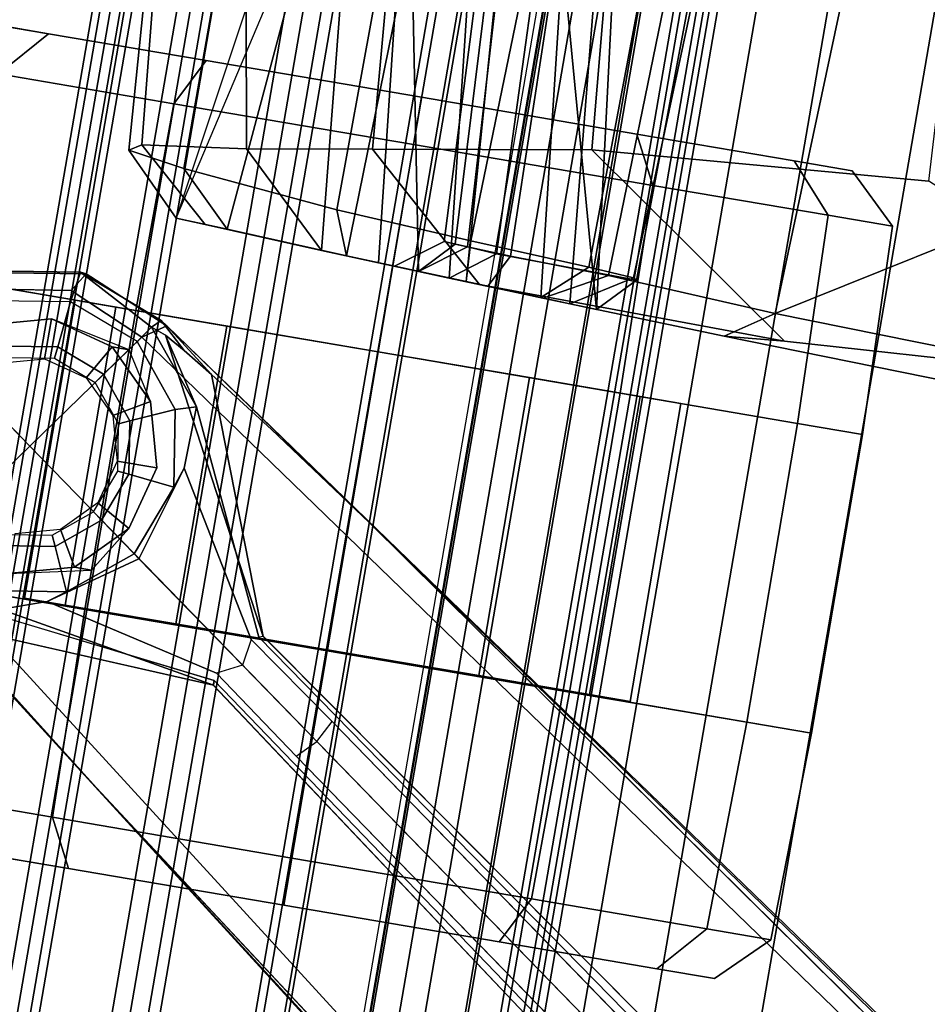
# Model space of a CAD drawing. Units: inches. Extents: x -101 to 55, y -90 to 71.
# Drawn here: x 14 to 17, y 0 to 2 of the extents above; entities that cross this region are included whole.
import ezdxf

# ---------------------------------------------------------------- set-up
doc = ezdxf.new("R2010")
doc.units = ezdxf.units.IN
doc.header["$MEASUREMENT"] = 0
for name, color, linetype in [('SEAT-BASE', 5, 'Continuous'), ('SEAT-CASTER', 5, 'Continuous'), ('SEAT-FABRIC', 5, 'Continuous'), ('SEAT-FRAME', 5, 'Continuous')]:
    doc.layers.add(name, color=color, linetype=linetype)

# ---------------------------------------------------------------- blocks, each defined once
blk = doc.blocks.new('1SETU_LYRIS_MULTI_5STAR_ARMS_0T')
at = {"layer": 'SEAT-BASE'}
for points in [[(1.7993, -0.3787, 7.9856), (1.7602, -0.4671, 7.914), (9.8102, -6.5535, 4.8238), (1.7993, -0.3787, 7.9856)], [(1.7993, -0.3787, 7.9856), (1.7602, -0.4671, 7.914), (9.8102, -6.5535, 4.8238), (1.7993, -0.3787, 7.9856)], [(1.7863, -0.4276, 8.1735), (10.3371, -7.0385, 4.7238), (10.356, -6.9741, 4.6477), (1.8134, -0.3629, 8.0987)], [(1.7863, -0.4276, 8.1735), (10.3371, -7.0385, 4.7238), (10.356, -6.9741, 4.6477), (1.8134, -0.3629, 8.0987)], [(1.7993, -0.3787, 7.9856), (1.8134, -0.3629, 8.0987), (10.356, -6.9741, 4.6477), (9.8102, -6.5535, 4.8238)], [(1.7993, -0.3787, 7.9856), (1.8134, -0.3629, 8.0987), (10.356, -6.9741, 4.6477), (9.8102, -6.5535, 4.8238)], [(1.3725, -0.9972, 8.2213), (10.1127, -7.3473, 4.7639), (10.3371, -7.0385, 4.7238), (1.7863, -0.4276, 8.1735)], [(1.3725, -0.9972, 8.2213), (10.1127, -7.3473, 4.7639), (10.3371, -7.0385, 4.7238), (1.7863, -0.4276, 8.1735)], [(9.8884, -7.6561, 4.7238), (10.1127, -7.3473, 4.7639), (1.3725, -0.9972, 8.2213), (0.9587, -1.5667, 8.1735)], [(9.8884, -7.6561, 4.7238), (10.1127, -7.3473, 4.7639), (1.3725, -0.9972, 8.2213), (0.9587, -1.5667, 8.1735)], [(1.6956, -1.1566, 5.2504), (9.3425, -6.7124, 3.6462), (9.2995, -6.7565, 3.5938), (1.6526, -1.2007, 5.1979)], [(1.6956, -1.1566, 5.2504), (9.3425, -6.7124, 3.6462), (9.2995, -6.7565, 3.5938), (1.6526, -1.2007, 5.1979)], [(9.2995, -6.7565, 3.5938), (9.2709, -6.811, 3.6462), (1.624, -1.2552, 5.2504), (1.6526, -1.2007, 5.1979)], [(9.2995, -6.7565, 3.5938), (9.2709, -6.811, 3.6462), (1.624, -1.2552, 5.2504), (1.6526, -1.2007, 5.1979)], [(9.2642, -7.3049, 4.8238), (0.9882, -1.5297, 7.914), (0.9162, -1.5942, 7.9856)], [(9.2642, -7.3049, 4.8238), (0.9882, -1.5297, 7.914), (0.9162, -1.5942, 7.9856)], [(9.8329, -7.6941, 4.6477), (9.8884, -7.6561, 4.7238), (0.9587, -1.5667, 8.1735), (0.9055, -1.6125, 8.0987)], [(9.8329, -7.6941, 4.6477), (9.8884, -7.6561, 4.7238), (0.9587, -1.5667, 8.1735), (0.9055, -1.6125, 8.0987)], [(9.8329, -7.6941, 4.6477), (0.9055, -1.6125, 8.0987), (0.9162, -1.5942, 7.9856), (9.2642, -7.3049, 4.8238)], [(9.8329, -7.6941, 4.6477), (0.9055, -1.6125, 8.0987), (0.9162, -1.5942, 7.9856), (9.2642, -7.3049, 4.8238)], [(9.8102, -6.5535, 4.8238), (10.356, -6.9741, 4.6477), (10.223, -6.883, 4.424), (10.0689, -6.7568, 4.6457)], [(9.8102, -6.5535, 4.8238), (10.356, -6.9741, 4.6477), (10.223, -6.883, 4.424), (10.0689, -6.7568, 4.6457)], [(9.2995, -6.7565, 3.5938), (9.5099, -6.9093, 3.4975), (9.5686, -6.8791, 3.5418), (9.3425, -6.7124, 3.6462)], [(9.2995, -6.7565, 3.5938), (9.5099, -6.9093, 3.4975), (9.5686, -6.8791, 3.5418), (9.3425, -6.7124, 3.6462)], [(9.4993, -6.9745, 3.5418), (9.5099, -6.9093, 3.4975), (9.2995, -6.7565, 3.5938), (9.2709, -6.811, 3.6462)], [(9.4993, -6.9745, 3.5418), (9.5099, -6.9093, 3.4975), (9.2995, -6.7565, 3.5938), (9.2709, -6.811, 3.6462)], [(9.5717, -6.8603, 4.0374), (9.5716, -6.849, 4.2852), (10.3334, -6.9806, 4.1069), (10.1497, -6.9308, 3.8946)], [(9.5717, -6.8603, 4.0374), (9.5716, -6.849, 4.2852), (10.3334, -6.9806, 4.1069), (10.1497, -6.9308, 3.8946)], [(9.5716, -6.849, 4.2852), (10.223, -6.883, 4.424), (10.2901, -6.9408, 4.2651), (10.3334, -6.9806, 4.1069)], [(9.5716, -6.849, 4.2852), (10.223, -6.883, 4.424), (10.2901, -6.9408, 4.2651), (10.3334, -6.9806, 4.1069)], [(9.5099, -6.9093, 3.4975), (9.5686, -6.8791, 3.5418), (10.0059, -6.9813, 2.8386), (9.803, -7.1223, 2.8824)], [(9.5099, -6.9093, 3.4975), (9.5686, -6.8791, 3.5418), (10.0059, -6.9813, 2.8386), (9.803, -7.1223, 2.8824)], [(9.7316, -7.3588, 2.8386), (9.4993, -6.9745, 3.5418), (9.5099, -6.9093, 3.4975), (9.803, -7.1223, 2.8824)], [(9.7316, -7.3588, 2.8386), (9.4993, -6.9745, 3.5418), (9.5099, -6.9093, 3.4975), (9.803, -7.1223, 2.8824)], [(9.9638, -7.0128, 2.4045), (10.0059, -6.9813, 2.8386), (10.1497, -6.9308, 3.8946), (10.151, -6.9832, 2.4045)], [(9.9638, -7.0128, 2.4045), (10.0059, -6.9813, 2.8386), (10.1497, -6.9308, 3.8946), (10.151, -6.9832, 2.4045)], [(9.8321, -7.6705, 4.1069), (9.4716, -6.9867, 4.2852), (9.4823, -6.9832, 4.0374), (9.728, -7.5112, 3.8946)], [(9.8321, -7.6705, 4.1069), (9.4716, -6.9867, 4.2852), (9.4823, -6.9832, 4.0374), (9.728, -7.5112, 3.8946)], [(9.781, -7.6417, 4.2651), (9.7052, -7.5957, 4.424), (9.4716, -6.9867, 4.2852), (9.8321, -7.6705, 4.1069)], [(9.781, -7.6417, 4.2651), (9.7052, -7.5957, 4.424), (9.4716, -6.9867, 4.2852), (9.8321, -7.6705, 4.1069)], [(9.8165, -7.1321, 2.4045), (9.803, -7.1223, 2.8824), (10.0059, -6.9813, 2.8386), (9.9638, -7.0128, 2.4045)], [(9.8165, -7.1321, 2.4045), (9.803, -7.1223, 2.8824), (10.0059, -6.9813, 2.8386), (9.9638, -7.0128, 2.4045)], [(10.0102, -7.1171, 2.4045), (9.9638, -7.0128, 2.4045), (10.151, -6.9832, 2.4045), (10.139, -7.0967, 2.4045)], [(10.0102, -7.1171, 2.4045), (9.9638, -7.0128, 2.4045), (10.151, -6.9832, 2.4045), (10.139, -7.0967, 2.4045)], [(9.9089, -7.1992, 2.4045), (9.8165, -7.1321, 2.4045), (9.9638, -7.0128, 2.4045), (10.0102, -7.1171, 2.4045)], [(9.9089, -7.1992, 2.4045), (9.8165, -7.1321, 2.4045), (9.9638, -7.0128, 2.4045), (10.0102, -7.1171, 2.4045)], [(10.0218, -7.1432, 2.5226), (10.0102, -7.1171, 2.4045), (10.139, -7.0967, 2.4045), (10.1361, -7.1251, 2.5226)], [(10.0218, -7.1432, 2.5226), (10.0102, -7.1171, 2.4045), (10.139, -7.0967, 2.4045), (10.1361, -7.1251, 2.5226)], [(9.7316, -7.3588, 2.8386), (9.803, -7.1223, 2.8824), (9.8165, -7.1321, 2.4045), (9.7486, -7.309, 2.4045)], [(9.7316, -7.3588, 2.8386), (9.803, -7.1223, 2.8824), (9.8165, -7.1321, 2.4045), (9.7486, -7.309, 2.4045)], [(9.7486, -7.309, 2.4045), (9.8165, -7.1321, 2.4045), (9.9089, -7.1992, 2.4045), (9.8621, -7.321, 2.4045)], [(9.7486, -7.309, 2.4045), (9.8165, -7.1321, 2.4045), (9.9089, -7.1992, 2.4045), (9.8621, -7.321, 2.4045)], [(9.932, -7.216, 2.5226), (9.9089, -7.1992, 2.4045), (10.0102, -7.1171, 2.4045), (10.0218, -7.1432, 2.5226)], [(9.932, -7.216, 2.5226), (9.9089, -7.1992, 2.4045), (10.0102, -7.1171, 2.4045), (10.0218, -7.1432, 2.5226)], [(9.8621, -7.321, 2.4045), (9.9089, -7.1992, 2.4045), (9.932, -7.216, 2.5226), (9.8905, -7.324, 2.5226)], [(9.8621, -7.321, 2.4045), (9.9089, -7.1992, 2.4045), (9.932, -7.216, 2.5226), (9.8905, -7.324, 2.5226)], [(9.7052, -7.5957, 4.424), (9.8329, -7.6941, 4.6477), (9.2642, -7.3049, 4.8238), (9.5376, -7.4882, 4.6457)], [(9.7052, -7.5957, 4.424), (9.8329, -7.6941, 4.6477), (9.2642, -7.3049, 4.8238), (9.5376, -7.4882, 4.6457)], [(9.728, -7.5112, 3.8946), (9.7316, -7.3588, 2.8386), (9.7486, -7.309, 2.4045), (9.7782, -7.4962, 2.4045)], [(9.728, -7.5112, 3.8946), (9.7316, -7.3588, 2.8386), (9.7486, -7.309, 2.4045), (9.7782, -7.4962, 2.4045)], [(9.7782, -7.4962, 2.4045), (9.7486, -7.309, 2.4045), (9.8621, -7.321, 2.4045), (9.8825, -7.4498, 2.4045)], [(9.7782, -7.4962, 2.4045), (9.7486, -7.309, 2.4045), (9.8621, -7.321, 2.4045), (9.8825, -7.4498, 2.4045)], [(9.8825, -7.4498, 2.4045), (9.8621, -7.321, 2.4045), (9.8905, -7.324, 2.5226), (9.9086, -7.4382, 2.5226)], [(9.8825, -7.4498, 2.4045), (9.8621, -7.321, 2.4045), (9.8905, -7.324, 2.5226), (9.9086, -7.4382, 2.5226)], [(9.9646, -7.5512, 2.4045), (9.8825, -7.4498, 2.4045), (9.9086, -7.4382, 2.5226), (9.9814, -7.5281, 2.5226)], [(9.9646, -7.5512, 2.4045), (9.8825, -7.4498, 2.4045), (9.9086, -7.4382, 2.5226), (9.9814, -7.5281, 2.5226)], [(9.8975, -7.6435, 2.4045), (9.7782, -7.4962, 2.4045), (9.8825, -7.4498, 2.4045), (9.9646, -7.5512, 2.4045)], [(9.8975, -7.6435, 2.4045), (9.7782, -7.4962, 2.4045), (9.8825, -7.4498, 2.4045), (9.9646, -7.5512, 2.4045)], [(9.869, -7.6845, 3.8341), (9.728, -7.5112, 3.8946), (9.7782, -7.4962, 2.4045), (9.8975, -7.6435, 2.4045)], [(9.869, -7.6845, 3.8341), (9.728, -7.5112, 3.8946), (9.7782, -7.4962, 2.4045), (9.8975, -7.6435, 2.4045)], [(9.728, -7.5112, 3.8946), (9.869, -7.6845, 3.8341), (9.8321, -7.6705, 4.1069), (9.728, -7.5112, 3.8946)], [(9.728, -7.5112, 3.8946), (9.869, -7.6845, 3.8341), (9.8321, -7.6705, 4.1069), (9.728, -7.5112, 3.8946)], [(9.9646, -7.5512, 2.4045), (10.0864, -7.5979, 2.4045), (10.0894, -7.5695, 2.5226), (9.9814, -7.5281, 2.5226)], [(9.9646, -7.5512, 2.4045), (10.0864, -7.5979, 2.4045), (10.0894, -7.5695, 2.5226), (9.9814, -7.5281, 2.5226)], [(9.8975, -7.6435, 2.4045), (10.0744, -7.7115, 2.4045), (10.0864, -7.5979, 2.4045), (9.9646, -7.5512, 2.4045)], [(9.8975, -7.6435, 2.4045), (10.0744, -7.7115, 2.4045), (10.0864, -7.5979, 2.4045), (9.9646, -7.5512, 2.4045)], [(10.0864, -7.5979, 2.4045), (10.2152, -7.5775, 2.4045), (10.2036, -7.5514, 2.5226), (10.0894, -7.5695, 2.5226)], [(10.0864, -7.5979, 2.4045), (10.2152, -7.5775, 2.4045), (10.2036, -7.5514, 2.5226), (10.0894, -7.5695, 2.5226)], [(10.0744, -7.7115, 2.4045), (10.2616, -7.6818, 2.4045), (10.2152, -7.5775, 2.4045), (10.0864, -7.5979, 2.4045)], [(10.0744, -7.7115, 2.4045), (10.2616, -7.6818, 2.4045), (10.2152, -7.5775, 2.4045), (10.0864, -7.5979, 2.4045)], [(9.8329, -7.6941, 4.6477), (9.7052, -7.5957, 4.424), (9.781, -7.6417, 4.2651), (9.8481, -7.7044, 4.5257)], [(9.8329, -7.6941, 4.6477), (9.7052, -7.5957, 4.424), (9.781, -7.6417, 4.2651), (9.8481, -7.7044, 4.5257)], [(9.8321, -7.6705, 4.1069), (9.869, -7.6845, 3.8341), (9.8481, -7.7044, 4.5257), (9.781, -7.6417, 4.2651)], [(9.8321, -7.6705, 4.1069), (9.869, -7.6845, 3.8341), (9.8481, -7.7044, 4.5257), (9.781, -7.6417, 4.2651)], [(9.8329, -7.6941, 4.6477), (10.0483, -7.785, 4.5892), (10.0773, -7.7394, 4.6617), (9.8884, -7.6561, 4.7238)], [(9.8329, -7.6941, 4.6477), (10.0483, -7.785, 4.5892), (10.0773, -7.7394, 4.6617), (9.8884, -7.6561, 4.7238)], [(9.8975, -7.6435, 2.4045), (10.0744, -7.7115, 2.4045), (10.0629, -7.7868, 4.5257), (9.869, -7.6845, 3.8341)], [(9.8975, -7.6435, 2.4045), (10.0744, -7.7115, 2.4045), (10.0629, -7.7868, 4.5257), (9.869, -7.6845, 3.8341)], [(9.869, -7.6845, 3.8341), (10.0629, -7.7868, 4.5257), (9.8481, -7.7044, 4.5257), (9.869, -7.6845, 3.8341)], [(9.869, -7.6845, 3.8341), (10.0629, -7.7868, 4.5257), (9.8481, -7.7044, 4.5257), (9.869, -7.6845, 3.8341)], [(10.0744, -7.7115, 2.4045), (10.2616, -7.6818, 2.4045), (10.2901, -7.7508, 4.5257), (10.0629, -7.7868, 4.5257)], [(10.0744, -7.7115, 2.4045), (10.2616, -7.6818, 2.4045), (10.2901, -7.7508, 4.5257), (10.0629, -7.7868, 4.5257)], [(10.0483, -7.785, 4.5892), (9.8329, -7.6941, 4.6477), (9.8481, -7.7044, 4.5257), (10.0629, -7.7868, 4.5257)], [(10.0483, -7.785, 4.5892), (9.8329, -7.6941, 4.6477), (9.8481, -7.7044, 4.5257), (10.0629, -7.7868, 4.5257)], [(10.3026, -7.745, 4.5401), (10.2968, -7.7057, 4.6092), (10.0773, -7.7394, 4.6617), (10.0483, -7.785, 4.5892)], [(10.3026, -7.745, 4.5401), (10.2968, -7.7057, 4.6092), (10.0773, -7.7394, 4.6617), (10.0483, -7.785, 4.5892)], [(10.0483, -7.785, 4.5892), (10.0629, -7.7868, 4.5257), (10.2901, -7.7508, 4.5257), (10.3026, -7.745, 4.5401)], [(10.0483, -7.785, 4.5892), (10.0629, -7.7868, 4.5257), (10.2901, -7.7508, 4.5257), (10.3026, -7.745, 4.5401)]]:
    blk.add_3dface(points, dxfattribs=at)
for points, invisible_edges in [([(9.5716, -6.849, 4.2852), (1.665, -0.9554, 7.4174), (1.7602, -0.4671, 7.914), (9.8102, -6.5535, 4.8238)], 10), ([(9.5716, -6.849, 4.2852), (1.665, -0.9554, 7.4174), (1.7602, -0.4671, 7.914), (9.8102, -6.5535, 4.8238)], 10), ([(1.665, -0.9554, 7.4174), (9.5716, -6.8489, 4.2869), (9.5717, -6.8603, 4.0374), (1.6883, -1.0877, 6.7519)], 8), ([(1.665, -0.9554, 7.4174), (9.5716, -6.8489, 4.2869), (9.5717, -6.8603, 4.0374), (1.6883, -1.0877, 6.7519)], 8), ([(9.3425, -6.7124, 3.6462), (1.6956, -1.1566, 5.2504), (1.6883, -1.0877, 6.7519), (9.5717, -6.8603, 4.0374)], 10), ([(9.3425, -6.7124, 3.6462), (1.6956, -1.1566, 5.2504), (1.6883, -1.0877, 6.7519), (9.5717, -6.8603, 4.0374)], 10), ([(9.4823, -6.9832, 4.0374), (9.4714, -6.9867, 4.2869), (1.4232, -1.2883, 7.4174), (1.5562, -1.2695, 6.7519)], 5), ([(9.4823, -6.9832, 4.0374), (9.4714, -6.9867, 4.2869), (1.4232, -1.2883, 7.4174), (1.5562, -1.2695, 6.7519)], 5), ([(1.5562, -1.2695, 6.7519), (1.624, -1.2552, 5.2504), (9.2709, -6.811, 3.6462), (9.4823, -6.9832, 4.0374)], 5), ([(1.5562, -1.2695, 6.7519), (1.624, -1.2552, 5.2504), (9.2709, -6.811, 3.6462), (9.4823, -6.9832, 4.0374)], 5), ([(0.9882, -1.5297, 7.914), (1.4232, -1.2883, 7.4174), (9.4716, -6.9867, 4.2852), (9.2642, -7.3049, 4.8238)], 5), ([(0.9882, -1.5297, 7.914), (1.4232, -1.2883, 7.4174), (9.4716, -6.9867, 4.2852), (9.2642, -7.3049, 4.8238)], 5), ([(9.5716, -6.849, 4.2852), (9.8102, -6.5535, 4.8238), (10.0689, -6.7568, 4.6457), (10.223, -6.883, 4.424)], 1), ([(9.5716, -6.849, 4.2852), (9.8102, -6.5535, 4.8238), (10.0689, -6.7568, 4.6457), (10.223, -6.883, 4.424)], 1), ([(9.5686, -6.8791, 3.5418), (9.3425, -6.7124, 3.6462), (9.5717, -6.8603, 4.0374), (9.5686, -6.8791, 3.5418)], 6), ([(9.5686, -6.8791, 3.5418), (9.3425, -6.7124, 3.6462), (9.5717, -6.8603, 4.0374), (9.5686, -6.8791, 3.5418)], 6), ([(9.4823, -6.9832, 4.0374), (9.2709, -6.811, 3.6462), (9.4993, -6.9745, 3.5418)], 9), ([(9.4823, -6.9832, 4.0374), (9.2709, -6.811, 3.6462), (9.4993, -6.9745, 3.5418)], 9), ([(9.5717, -6.8603, 4.0374), (10.1497, -6.9308, 3.8946), (10.0059, -6.9813, 2.8386), (9.5686, -6.8791, 3.5418)], 8), ([(9.5717, -6.8603, 4.0374), (10.1497, -6.9308, 3.8946), (10.0059, -6.9813, 2.8386), (9.5686, -6.8791, 3.5418)], 8), ([(9.5376, -7.4882, 4.6457), (9.2642, -7.3049, 4.8238), (9.4716, -6.9867, 4.2852), (9.7052, -7.5957, 4.424)], 2), ([(9.5376, -7.4882, 4.6457), (9.2642, -7.3049, 4.8238), (9.4716, -6.9867, 4.2852), (9.7052, -7.5957, 4.424)], 2), ([(9.7316, -7.3588, 2.8386), (9.728, -7.5112, 3.8946), (9.4823, -6.9832, 4.0374), (9.4993, -6.9745, 3.5418)], 4), ([(9.7316, -7.3588, 2.8386), (9.728, -7.5112, 3.8946), (9.4823, -6.9832, 4.0374), (9.4993, -6.9745, 3.5418)], 4), ([(10.1127, -7.3473, 4.7639), (10.4746, -7.1924, 4.6617), (10.3371, -7.0385, 4.7238), (10.1127, -7.3473, 4.7639)], 1), ([(10.1127, -7.3473, 4.7639), (10.4746, -7.1924, 4.6617), (10.3371, -7.0385, 4.7238), (10.1127, -7.3473, 4.7639)], 1), ([(10.1127, -7.3473, 4.7639), (10.4403, -7.5853, 4.5942), (10.5104, -7.4117, 4.6092), (10.4746, -7.1924, 4.6617)], 8), ([(10.1127, -7.3473, 4.7639), (10.4403, -7.5853, 4.5942), (10.5104, -7.4117, 4.6092), (10.4746, -7.1924, 4.6617)], 8), ([(9.8884, -7.6561, 4.7238), (10.0773, -7.7394, 4.6617), (10.1127, -7.3473, 4.7639)], 2), ([(9.8884, -7.6561, 4.7238), (10.0773, -7.7394, 4.6617), (10.1127, -7.3473, 4.7639)], 2), ([(10.2968, -7.7057, 4.6092), (10.4403, -7.5853, 4.5942), (10.1127, -7.3473, 4.7639), (10.0773, -7.7394, 4.6617)], 4), ([(10.2968, -7.7057, 4.6092), (10.4403, -7.5853, 4.5942), (10.1127, -7.3473, 4.7639), (10.0773, -7.7394, 4.6617)], 4)]:
    blk.add_3dface(points, dxfattribs=dict(at, invisible_edges=invisible_edges))
at = {"layer": 'SEAT-CASTER'}
for points in [[(8.2439, -6.3514, 1.2), (8.1242, -6.4685, 1.2), (8.2832, -6.4682, 1.7933), (8.3868, -6.3511, 1.7333)], [(8.3868, -6.3511, 0.6667), (8.2832, -6.4682, 0.6067), (8.1242, -6.4685, 1.2), (8.2439, -6.3514, 1.2)], [(8.7772, -6.3502, 0.2763), (8.7175, -6.4672, 0.1724), (8.2832, -6.4682, 0.6067), (8.3868, -6.3511, 0.6667)], [(8.3868, -6.3511, 1.7333), (8.2832, -6.4682, 1.7933), (8.7175, -6.4672, 2.2276), (8.7772, -6.3502, 2.1237)], [(9.3105, -6.3491, 0.1334), (9.3108, -6.4659, 0.0134), (8.7175, -6.4672, 0.1724), (8.7772, -6.3502, 0.2763)], [(8.7772, -6.3502, 2.1237), (8.7175, -6.4672, 2.2276), (9.3108, -6.4659, 2.3866), (9.3105, -6.3491, 2.2666)], [(9.8438, -6.3479, 0.2763), (9.9041, -6.4646, 0.1724), (9.3108, -6.4659, 0.0134), (9.3105, -6.3491, 0.1334)], [(9.3105, -6.3491, 2.2666), (9.3108, -6.4659, 2.3866), (9.9041, -6.4646, 2.2276), (9.8438, -6.3479, 2.1237)], [(10.2342, -6.347, 0.6667), (10.3384, -6.4637, 0.6067), (9.9041, -6.4646, 0.1724), (9.8438, -6.3479, 0.2763)], [(9.8438, -6.3479, 2.1237), (9.9041, -6.4646, 2.2276), (10.3384, -6.4637, 1.7933), (10.2342, -6.347, 1.7333)], [(8.1242, -6.4685, 1.2), (8.1119, -6.9817, 1.2), (8.2727, -6.9813, 1.8), (8.2832, -6.4682, 1.7933)], [(8.2832, -6.4682, 0.6067), (8.2727, -6.9813, 0.6), (8.1119, -6.9817, 1.2), (8.1242, -6.4685, 1.2)], [(8.7175, -6.4672, 0.1724), (8.7119, -6.9804, 0.1608), (8.2727, -6.9813, 0.6), (8.2832, -6.4682, 0.6067)], [(8.2832, -6.4682, 1.7933), (8.2727, -6.9813, 1.8), (8.7119, -6.9804, 2.2392), (8.7175, -6.4672, 2.2276)], [(9.3108, -6.4659, 0.0134), (9.3119, -6.9791, 0), (8.7119, -6.9804, 0.1608), (8.7175, -6.4672, 0.1724)], [(8.7175, -6.4672, 2.2276), (8.7119, -6.9804, 2.2392), (9.3119, -6.9791, 2.4), (9.3108, -6.4659, 2.3866)], [(9.9041, -6.4646, 0.1724), (9.9119, -6.9777, 0.1608), (9.3119, -6.9791, 0), (9.3108, -6.4659, 0.0134)], [(9.3108, -6.4659, 2.3866), (9.3119, -6.9791, 2.4), (9.9119, -6.9777, 2.2392), (9.9041, -6.4646, 2.2276)], [(10.3384, -6.4637, 0.6067), (10.3511, -6.9768, 0.6), (9.9119, -6.9777, 0.1608), (9.9041, -6.4646, 0.1724)], [(9.9041, -6.4646, 2.2276), (9.9119, -6.9777, 2.2392), (10.3511, -6.9768, 1.8), (10.3384, -6.4637, 1.7933)], [(8.1119, -6.9817, 1.2), (10.5119, -6.9764, 1.2), (10.5135, -7.7164, 1.2), (8.1135, -7.7217, 1.2)], [(8.1119, -6.9817, 1.2), (8.1135, -7.7217, 1.2), (8.2743, -7.7213, 1.8), (8.2727, -6.9813, 1.8)], [(8.2727, -6.9813, 1.8), (8.2743, -7.7213, 1.8), (8.7135, -7.7204, 2.2392), (8.7119, -6.9804, 2.2392)], [(8.6624, -6.983, 1.575), (8.5619, -6.9832, 1.2), (8.5635, -7.7207, 1.2), (8.664, -7.7205, 1.575)], [(8.5619, -6.9832, 1.2), (8.6624, -6.983, 0.825), (8.664, -7.7205, 0.825), (8.5635, -7.7207, 1.2)], [(8.6624, -6.983, 0.825), (8.9369, -6.9824, 0.5505), (8.9385, -7.7199, 0.5505), (8.664, -7.7205, 0.825)], [(8.9369, -6.9824, 1.8495), (8.6624, -6.983, 1.575), (8.664, -7.7205, 1.575), (8.9385, -7.7199, 1.8495)], [(8.7119, -6.9804, 2.2392), (8.7135, -7.7204, 2.2392), (9.3135, -7.7191, 2.4), (9.3119, -6.9791, 2.4)], [(8.9369, -6.9824, 0.5505), (9.3119, -6.9816, 0.45), (9.3135, -7.7191, 0.45), (8.9385, -7.7199, 0.5505)], [(9.3119, -6.9816, 1.95), (8.9369, -6.9824, 1.8495), (8.9385, -7.7199, 1.8495), (9.3135, -7.7191, 1.95)], [(9.3119, -6.9791, 2.4), (9.3135, -7.7191, 2.4), (9.9135, -7.7177, 2.2392), (9.9119, -6.9777, 2.2392)], [(9.3119, -6.9816, 0.45), (9.6869, -6.9807, 0.5505), (9.6885, -7.7182, 0.5505), (9.3135, -7.7191, 0.45)], [(9.6869, -6.9807, 1.8495), (9.3119, -6.9816, 1.95), (9.3135, -7.7191, 1.95), (9.6885, -7.7182, 1.8495)], [(9.6869, -6.9807, 0.5505), (9.9614, -6.9801, 0.825), (9.963, -7.7176, 0.825), (9.6885, -7.7182, 0.5505)], [(9.9614, -6.9801, 1.575), (9.6869, -6.9807, 1.8495), (9.6885, -7.7182, 1.8495), (9.963, -7.7176, 1.575)], [(9.9119, -6.9777, 2.2392), (9.9135, -7.7177, 2.2392), (10.3528, -7.7168, 1.8), (10.3511, -6.9768, 1.8)], [(10.0619, -6.9799, 1.2), (9.9614, -6.9801, 1.575), (9.963, -7.7176, 1.575), (10.0635, -7.7174, 1.2)], [(9.9614, -6.9801, 0.825), (10.0619, -6.9799, 1.2), (10.0635, -7.7174, 1.2), (9.963, -7.7176, 0.825)], [(9.9121, -7.0749, 2.2393), (9.9546, -7.0749, 2.4), (10.112, -7.0323, 2.4), (10.112, -7.0323, 2.04)], [(9.9546, -7.0749, 2.4), (10.0041, -7.1601, 2.6066), (10.1122, -7.1308, 2.6066), (10.112, -7.0323, 2.4)], [(9.8396, -7.1904, 2.2588), (9.8396, -7.1904, 2.4), (9.9546, -7.0749, 2.4), (9.9121, -7.0749, 2.2393)], [(9.8396, -7.1904, 2.4), (9.925, -7.2395, 2.6066), (10.0041, -7.1601, 2.6066), (9.9546, -7.0749, 2.4)], [(9.7977, -7.348, 2.2701), (9.7977, -7.348, 2.4), (9.8396, -7.1904, 2.4), (9.8396, -7.1904, 2.2588)], [(9.7977, -7.348, 2.4), (9.8962, -7.3478, 2.6066), (9.925, -7.2395, 2.6066), (9.8396, -7.1904, 2.4)], [(9.8403, -7.5054, 2.4), (9.9255, -7.456, 2.6066), (9.8962, -7.3478, 2.6066), (9.7977, -7.348, 2.4)], [(9.8403, -7.5054, 2.2588), (9.8403, -7.5054, 2.4), (9.7977, -7.348, 2.4), (9.7977, -7.348, 2.2701)], [(9.9558, -7.6204, 2.4), (10.0049, -7.535, 2.6066), (9.9255, -7.456, 2.6066), (9.8403, -7.5054, 2.4)], [(9.9133, -7.6205, 2.2393), (9.9558, -7.6204, 2.4), (9.8403, -7.5054, 2.4), (9.8403, -7.5054, 2.2588)], [(10.1134, -7.6623, 2.4), (10.1132, -7.5638, 2.6066), (10.0049, -7.535, 2.6066), (9.9558, -7.6204, 2.4)], [(10.2708, -7.6198, 2.4), (10.2214, -7.5346, 2.6066), (10.1132, -7.5638, 2.6066), (10.1134, -7.6623, 2.4)], [(10.1134, -7.6623, 2.04), (10.1134, -7.6623, 2.4), (9.9558, -7.6204, 2.4), (9.9133, -7.6205, 2.2393)], [(10.2708, -7.6198, 1.8818), (10.2708, -7.6198, 2.4), (10.1134, -7.6623, 2.4), (10.1134, -7.6623, 2.04)], [(8.1135, -7.7217, 1.2), (8.1281, -8.2348, 1.2), (8.2871, -8.2344, 1.7933), (8.2743, -7.7213, 1.8)], [(8.2743, -7.7213, 0.6), (8.2871, -8.2344, 0.6067), (8.1281, -8.2348, 1.2), (8.1135, -7.7217, 1.2)], [(8.7135, -7.7204, 0.1608), (8.7214, -8.2335, 0.1724), (8.2871, -8.2344, 0.6067), (8.2743, -7.7213, 0.6)], [(8.2743, -7.7213, 1.8), (8.2871, -8.2344, 1.7933), (8.7214, -8.2335, 2.2276), (8.7135, -7.7204, 2.2392)], [(9.3135, -7.7191, 0), (9.3146, -8.2322, 0.0134), (8.7214, -8.2335, 0.1724), (8.7135, -7.7204, 0.1608)], [(8.7135, -7.7204, 2.2392), (8.7214, -8.2335, 2.2276), (9.3146, -8.2322, 2.3866), (9.3135, -7.7191, 2.4)], [(9.9135, -7.7177, 0.1608), (9.9079, -8.2309, 0.1724), (9.3146, -8.2322, 0.0134), (9.3135, -7.7191, 0)], [(9.3135, -7.7191, 2.4), (9.3146, -8.2322, 2.3866), (9.9079, -8.2309, 2.2276), (9.9135, -7.7177, 2.2392)], [(10.3528, -7.7168, 0.6), (10.3422, -8.23, 0.6067), (9.9079, -8.2309, 0.1724), (9.9135, -7.7177, 0.1608)], [(9.9135, -7.7177, 2.2392), (9.9079, -8.2309, 2.2276), (10.3422, -8.23, 1.7933), (10.3528, -7.7168, 1.8)], [(8.1281, -8.2348, 1.2), (8.2483, -8.3514, 1.2), (8.3912, -8.3511, 1.7333), (8.2871, -8.2344, 1.7933)], [(8.2871, -8.2344, 0.6067), (8.3912, -8.3511, 0.6667), (8.2483, -8.3514, 1.2), (8.1281, -8.2348, 1.2)], [(8.7214, -8.2335, 0.1724), (8.7816, -8.3502, 0.2763), (8.3912, -8.3511, 0.6667), (8.2871, -8.2344, 0.6067)], [(8.2871, -8.2344, 1.7933), (8.3912, -8.3511, 1.7333), (8.7816, -8.3502, 2.1237), (8.7214, -8.2335, 2.2276)], [(9.3146, -8.2322, 0.0134), (9.3149, -8.3491, 0.1334), (8.7816, -8.3502, 0.2763), (8.7214, -8.2335, 0.1724)], [(8.7214, -8.2335, 2.2276), (8.7816, -8.3502, 2.1237), (9.3149, -8.3491, 2.2666), (9.3146, -8.2322, 2.3866)], [(9.9079, -8.2309, 0.1724), (9.8482, -8.3479, 0.2763), (9.3149, -8.3491, 0.1334), (9.3146, -8.2322, 0.0134)], [(9.3146, -8.2322, 2.3866), (9.3149, -8.3491, 2.2666), (9.8482, -8.3479, 2.1237), (9.9079, -8.2309, 2.2276)], [(10.3422, -8.23, 0.6067), (10.2386, -8.347, 0.6667), (9.8482, -8.3479, 0.2763), (9.9079, -8.2309, 0.1724)], [(9.9079, -8.2309, 2.2276), (9.8482, -8.3479, 2.1237), (10.2386, -8.347, 1.7333), (10.3422, -8.23, 1.7933)], [(10.3422, -8.23, 1.7933), (10.2386, -8.347, 1.7333), (10.3815, -8.3467, 1.2), (10.5012, -8.2296, 1.2)], [(10.5012, -8.2296, 1.2), (10.3815, -8.3467, 1.2), (10.2386, -8.347, 0.6667), (10.3422, -8.23, 0.6067)]]:
    blk.add_3dface(points, dxfattribs=at)
for points, invisible_edges in [([(10.2342, -6.347, 0.6667), (8.2439, -6.3514, 1.2), (8.3868, -6.3511, 1.7333), (10.3771, -6.3467, 1.2)], 5), ([(10.2342, -6.347, 0.6667), (9.8438, -6.3479, 0.2763), (8.3868, -6.3511, 0.6667), (8.2439, -6.3514, 1.2)], 10), ([(10.2342, -6.347, 1.7333), (10.3771, -6.3467, 1.2), (8.3868, -6.3511, 1.7333), (8.7772, -6.3502, 2.1237)], 10), ([(9.3105, -6.3491, 0.1334), (8.7772, -6.3502, 0.2763), (8.3868, -6.3511, 0.6667), (9.8438, -6.3479, 0.2763)], 4), ([(10.2342, -6.347, 1.7333), (8.7772, -6.3502, 2.1237), (9.3105, -6.3491, 2.2666), (9.8438, -6.3479, 2.1237)], 1), ([(10.3511, -6.9768, 0.6), (10.5119, -6.9764, 1.2), (8.1119, -6.9817, 1.2), (8.2727, -6.9813, 0.6)], 10), ([(10.3511, -6.9768, 0.6), (8.2727, -6.9813, 0.6), (8.7119, -6.9804, 0.1608), (9.9119, -6.9777, 0.1608)], 5), ([(9.3119, -6.9791, 0), (9.9119, -6.9777, 0.1608), (8.7119, -6.9804, 0.1608)], 2), ([(8.1135, -7.7217, 1.2), (10.5135, -7.7164, 1.2), (10.3528, -7.7168, 0.6), (8.2743, -7.7213, 0.6)], 5), ([(8.7135, -7.7204, 0.1608), (8.2743, -7.7213, 0.6), (10.3528, -7.7168, 0.6), (9.9135, -7.7177, 0.1608)], 10), ([(8.7135, -7.7204, 0.1608), (9.9135, -7.7177, 0.1608), (9.3135, -7.7191, 0), (8.7135, -7.7204, 0.1608)], 1), ([(8.3912, -8.3511, 0.6667), (10.3815, -8.3467, 1.2), (10.2386, -8.347, 1.7333), (8.2483, -8.3514, 1.2)], 5), ([(8.3912, -8.3511, 1.7333), (8.2483, -8.3514, 1.2), (10.2386, -8.347, 1.7333), (9.8482, -8.3479, 2.1237)], 10), ([(8.3912, -8.3511, 0.6667), (8.7816, -8.3502, 0.2763), (10.2386, -8.347, 0.6667), (10.3815, -8.3467, 1.2)], 10), ([(8.3912, -8.3511, 1.7333), (9.8482, -8.3479, 2.1237), (9.3149, -8.3491, 2.2666), (8.7816, -8.3502, 2.1237)], 1), ([(9.3149, -8.3491, 0.1334), (9.8482, -8.3479, 0.2763), (10.2386, -8.347, 0.6667), (8.7816, -8.3502, 0.2763)], 4)]:
    blk.add_3dface(points, dxfattribs=dict(at, invisible_edges=invisible_edges))
at = {"layer": 'SEAT-FABRIC'}
for points in [[(5.4821, 9.5866, 19.4717), (4.7164, 9.5866, 19.4816), (4.7164, -9.5866, 19.4816), (5.4821, -9.5866, 19.4717)], [(5.5263, -9.5866, 19.4543), (4.7878, -9.5866, 19.4676), (4.7878, 9.5866, 19.4676), (5.5263, 9.5866, 19.4543)], [(6.2462, 9.5866, 19.4197), (5.4821, 9.5866, 19.4717), (5.4821, -9.5866, 19.4717), (6.2462, -9.5866, 19.4197)], [(6.2629, -9.5866, 19.4), (5.5263, -9.5866, 19.4543), (5.5263, 9.5866, 19.4543), (6.2629, 9.5866, 19.4)], [(7.0063, 9.5866, 19.3258), (6.2462, 9.5866, 19.4197), (6.2462, -9.5866, 19.4197), (7.0063, -9.5866, 19.3258)], [(6.9953, -9.5866, 19.3049), (6.2629, -9.5866, 19.4), (6.2629, 9.5866, 19.4), (6.9953, 9.5866, 19.3049)], [(7.381, -9.5866, 19.2114), (6.9953, -9.5866, 19.3049), (6.9953, 9.5866, 19.3049), (7.381, 9.5866, 19.2114)], [(7.0063, 9.5866, 19.3258), (7.0063, -9.5866, 19.3258), (7.5324, -9.5866, 19.1872), (7.5324, 9.5866, 19.1872)], [(8.3735, -9.5866, 18.9104), (7.381, -9.5866, 19.2114), (7.381, 9.5866, 19.2114), (8.3735, 9.5866, 18.9104)], [(7.5324, 9.5866, 19.1872), (7.5324, -9.5866, 19.1872), (8.1155, -9.5866, 19.0161), (8.1155, 9.5866, 19.0161)], [(8.1155, 9.5866, 19.0161), (8.1155, -9.5866, 19.0161), (8.5457, -9.5866, 18.8677), (8.5457, 9.5866, 18.8677)], [(8.9877, -9.5866, 18.6498), (8.3735, -9.5866, 18.9104), (8.3735, 9.5866, 18.9104), (8.9877, 9.5866, 18.6498)], [(8.5457, 9.5866, 18.8677), (8.5457, -9.5866, 18.8677), (8.9258, -9.5866, 18.7027), (8.9258, 9.5866, 18.7027)], [(8.7275, 9.5866, 17.0228), (8.6383, 9.5866, 16.7617), (8.6383, -9.5866, 16.7617), (8.7275, -9.5866, 17.0228)], [(8.6383, 9.5866, 16.7617), (8.6723, 9.5866, 16.4879), (8.6723, -9.5866, 16.4879), (8.6383, -9.5866, 16.7617)], [(8.6582, 9.5866, 16.7624), (8.6582, -9.5866, 16.7624), (8.6887, -9.5866, 16.5006), (8.6887, 9.5866, 16.5006)], [(8.744, 9.5866, 17.0117), (8.744, -9.5866, 17.0117), (8.6582, -9.5866, 16.7624), (8.6582, 9.5866, 16.7624)], [(8.6723, 9.5866, 16.4879), (8.8227, 9.5866, 16.2567), (8.8227, -9.5866, 16.2567), (8.6723, -9.5866, 16.4879)], [(8.6887, 9.5866, 16.5006), (8.6887, -9.5866, 16.5006), (8.8294, -9.5866, 16.2777), (8.8294, 9.5866, 16.2777)], [(9.0574, 9.5866, 17.4928), (8.7275, 9.5866, 17.0228), (8.7275, -9.5866, 17.0228), (9.0574, -9.5866, 17.4928)], [(9.0728, 9.5866, 17.4806), (9.0728, -9.5866, 17.4806), (8.744, -9.5866, 17.0117), (8.744, 9.5866, 17.0117)], [(8.8227, 9.5866, 16.2567), (9.0592, 9.5866, 16.1145), (9.0592, -9.5866, 16.1145), (8.8227, -9.5866, 16.2567)], [(8.8294, 9.5866, 16.2777), (8.8294, -9.5866, 16.2777), (9.0528, -9.5866, 16.1377), (9.0528, 9.5866, 16.1377)], [(8.9258, 9.5866, 18.7027), (8.9258, -9.5866, 18.7027), (9.2643, -9.5866, 18.5164), (9.2643, 9.5866, 18.5164)], [(9.2539, 9.5866, 18.4997), (9.2539, -9.5866, 18.4997), (8.9877, -9.5866, 18.6498), (8.9877, 9.5866, 18.6498)], [(9.0528, 9.5866, 16.1377), (9.0528, -9.5866, 16.1377), (9.3147, -9.5866, 16.1082), (9.3147, 9.5866, 16.1082)], [(9.0592, 9.5866, 16.1145), (9.334, 9.5866, 16.0902), (9.334, -9.5866, 16.0902), (9.0592, -9.5866, 16.1145)], [(9.636, 9.5866, 18.1825), (9.636, -9.5866, 18.1825), (9.2539, -9.5866, 18.4997), (9.2539, 9.5866, 18.4997)], [(9.2643, 9.5866, 18.5164), (9.2643, -9.5866, 18.5164), (9.6793, -9.5866, 18.1795), (9.6793, 9.5866, 18.1795)], [(9.3147, 9.5866, 16.1082), (9.3147, -9.5866, 16.1082), (9.5637, -9.5866, 16.1949), (9.5637, 9.5866, 16.1949)], [(9.334, 9.5866, 16.0902), (9.5917, 9.5866, 16.1886), (9.5917, -9.5866, 16.1886), (9.334, -9.5866, 16.0902)], [(9.5637, 9.5866, 16.1949), (9.5637, -9.5866, 16.1949), (9.8543, -9.5866, 16.4524), (9.8543, 9.5866, 16.4524)], [(9.876, 9.5866, 16.4488), (9.876, -9.5866, 16.4488), (9.5917, -9.5866, 16.1886), (9.5917, 9.5866, 16.1886)], [(9.9071, 9.5866, 17.9045), (9.9071, -9.5866, 17.9045), (9.636, -9.5866, 18.1825), (9.636, 9.5866, 18.1825)], [(9.6793, 9.5866, 18.1795), (9.6793, -9.5866, 18.1795), (9.9397, -9.5866, 17.8954), (9.9397, 9.5866, 17.8954)], [(9.8543, 9.5866, 16.4524), (9.8543, -9.5866, 16.4524), (10.0479, -9.5866, 16.7889), (10.0479, 9.5866, 16.7889)], [(10.066, 9.5866, 16.7841), (10.066, -9.5866, 16.7841), (9.876, -9.5866, 16.4488), (9.876, 9.5866, 16.4488)], [(10.0757, 9.5866, 17.5548), (10.0757, -9.5866, 17.5548), (9.9071, -9.5866, 17.9045), (9.9071, 9.5866, 17.9045)], [(9.9397, 9.5866, 17.8954), (9.9397, -9.5866, 17.8954), (10.0995, -9.5866, 17.5447), (10.0995, 9.5866, 17.5447)], [(10.0479, 9.5866, 16.7889), (10.0479, -9.5866, 16.7889), (10.1243, -9.5866, 17.1696), (10.1243, 9.5866, 17.1696)], [(10.143, 9.5866, 17.1617), (10.143, -9.5866, 17.1617), (10.066, -9.5866, 16.7841), (10.066, 9.5866, 16.7841)], [(10.1243, 9.5866, 17.1696), (10.1243, -9.5866, 17.1696), (10.0757, -9.5866, 17.5548), (10.0757, 9.5866, 17.5548)], [(10.0995, 9.5866, 17.5447), (10.0995, -9.5866, 17.5447), (10.143, -9.5866, 17.1617), (10.143, 9.5866, 17.1617)]]:
    blk.add_3dface(points, dxfattribs=at)
at = {"layer": 'SEAT-FRAME'}
for points in [[(8.4871, -7.9007, 18.293), (7.795, -7.8805, 18.2739), (7.1782, -7.9851, 18.8699), (8.3397, -7.9135, 18.558)], [(7.6707, -7.9565, 18.1881), (7.795, -7.8805, 18.2739), (8.4871, -7.9007, 18.293), (8.374, -7.9765, 18.2129)], [(8.4871, -7.9007, 18.293), (8.3397, -7.9135, 18.558), (9.0972, -7.923, 18.2477), (8.9395, -7.9168, 18.2737)], [(8.9395, -7.9168, 18.2737), (8.7907, -7.9982, 18.2146), (8.374, -7.9765, 18.2129), (8.4871, -7.9007, 18.293)], [(8.3397, -7.9135, 18.558), (7.1782, -7.9851, 18.8699), (8.0592, -8.3583, 18.9476), (8.8827, -8.2936, 18.6189)], [(8.3397, -7.9135, 18.558), (8.8827, -8.2936, 18.6189), (9.411, -8.2041, 18.2772), (9.0972, -7.923, 18.2477)], [(8.8722, -7.9142, 16.6366), (8.7295, -8.0027, 16.5864), (8.7213, -7.9985, 16.919), (8.8053, -7.9117, 16.8663)], [(8.8053, -7.9117, 16.8663), (8.7213, -7.9985, 16.919), (9.0689, -8.0039, 17.4699), (9.1729, -7.9261, 17.4355)], [(8.8722, -7.9142, 16.6366), (8.9447, -7.917, 16.5245), (8.8418, -8.0101, 16.388), (8.7295, -8.0027, 16.5864)], [(8.7907, -7.9982, 18.2146), (8.9395, -7.9168, 18.2737), (9.077, -7.9222, 18.2154), (9.0347, -8.0037, 18.147)], [(9.2926, -9.0567, 17.0288), (9.1192, -9.0567, 16.8951), (8.8053, -7.9117, 16.8663), (9.1729, -7.9261, 17.4355)], [(9.0129, -9.626, 16.6975), (8.8053, -7.9117, 16.8663), (9.1192, -9.0567, 16.8951), (9.0701, -9.6128, 16.8533)], [(9.0129, -9.626, 16.6975), (9.0306, -9.6321, 16.6088), (8.8722, -7.9142, 16.6366), (8.8053, -7.9117, 16.8663)], [(9.1308, -7.9244, 16.3877), (9.1362, -8.0243, 16.2117), (8.8418, -8.0101, 16.388), (8.9447, -7.917, 16.5245)], [(9.129, -9.6353, 16.4952), (8.9447, -7.917, 16.5245), (8.8722, -7.9142, 16.6366), (9.0306, -9.6321, 16.6088)], [(8.9395, -7.9168, 18.2737), (9.0972, -7.923, 18.2477), (9.077, -7.9222, 18.2154), (8.9395, -7.9168, 18.2737)], [(9.129, -9.6353, 16.4952), (9.2488, -9.6346, 16.4625), (9.1308, -7.9244, 16.3877), (8.9447, -7.917, 16.5245)], [(9.077, -7.9222, 18.2154), (9.2493, -7.9293, 18.0159), (9.1728, -8.0103, 17.9867), (9.0347, -8.0037, 18.147)], [(9.2499, -7.9293, 17.5842), (9.1729, -7.9261, 17.4355), (9.0689, -8.0039, 17.4699), (9.1417, -8.0083, 17.6013)], [(9.2493, -7.9293, 18.0159), (9.077, -7.9222, 18.2154), (9.0972, -7.923, 18.2477), (9.4914, -7.9395, 17.966)], [(9.0972, -7.923, 18.2477), (9.411, -8.2041, 18.2772), (9.7143, -8.1529, 17.9769), (9.4914, -7.9395, 17.966)], [(9.3789, -9.6358, 16.5011), (9.4291, -7.9371, 16.406), (9.1308, -7.9244, 16.3877), (9.2488, -9.6346, 16.4625)], [(9.1308, -7.9244, 16.3877), (9.4291, -7.9371, 16.406), (9.4714, -8.0432, 16.2416), (9.1362, -8.0243, 16.2117)], [(9.2926, -9.0567, 17.0288), (9.1729, -7.9261, 17.4355), (9.2499, -7.9293, 17.5842), (9.468, -9.0567, 17.0908)], [(9.2499, -7.9293, 17.5842), (9.1417, -8.0083, 17.6013), (9.1999, -8.0117, 17.7896), (9.3097, -7.9319, 17.7787)], [(9.2493, -7.9293, 18.0159), (9.3097, -7.9319, 17.7787), (9.1999, -8.0117, 17.7896), (9.1728, -8.0103, 17.9867)], [(9.3097, -7.9319, 17.7787), (9.2493, -7.9293, 18.0159), (9.4914, -7.9395, 17.966), (9.3492, -7.9336, 17.9684)], [(9.468, -9.0567, 17.0908), (9.2499, -7.9293, 17.5842), (9.3097, -7.9319, 17.7787), (9.3492, -7.9336, 17.9684)], [(9.468, -9.0567, 17.0908), (9.3492, -7.9336, 17.9684), (9.4914, -7.9395, 17.966), (9.5977, -9.0567, 17.0899)], [(9.3789, -9.6358, 16.5011), (9.5758, -9.6359, 16.6734), (9.7279, -7.9509, 16.6606), (9.4291, -7.9371, 16.406)], [(9.7279, -7.9509, 16.6606), (9.8569, -8.0794, 16.6134), (9.4714, -8.0432, 16.2416), (9.4291, -7.9371, 16.406)], [(9.8548, -7.957, 17.0339), (9.5977, -9.0567, 17.0899), (9.4914, -7.9395, 17.966), (9.7821, -7.9531, 17.5813)], [(9.7821, -7.9531, 17.5813), (9.4914, -7.9395, 17.966), (9.7143, -8.1529, 17.9769), (9.9682, -8.1188, 17.5357)], [(9.7279, -7.9509, 16.6606), (9.5758, -9.6359, 16.6734), (9.6877, -9.0567, 16.8759), (9.8548, -7.957, 17.0339)], [(9.7279, -7.9509, 16.6606), (9.8548, -7.957, 17.0339), (9.9969, -8.1004, 16.9727), (9.8569, -8.0794, 16.6134)], [(9.7821, -7.9531, 17.5813), (9.9682, -8.1188, 17.5357), (9.9969, -8.1004, 16.9727), (9.8548, -7.957, 17.0339)], [(8.374, -7.9765, 18.2129), (7.7459, -8.3636, 18.195), (7.6707, -7.9565, 18.1881)], [(8.0732, -8.8444, 18.4887), (7.7459, -8.3636, 18.195), (8.374, -7.9765, 18.2129), (8.343, -8.776, 18.4209)], [(8.7675, -8.7311, 18.2942), (8.343, -8.776, 18.4209), (8.374, -7.9765, 18.2129), (8.7907, -7.9982, 18.2146)], [(9.5977, -9.0567, 17.0899), (9.6885, -9.0567, 17.0022), (9.6877, -9.0567, 16.8759), (9.8548, -7.957, 17.0339)], [(8.6985, -9.5096, 16.9125), (8.7213, -7.9985, 16.919), (8.7295, -8.0027, 16.5864), (8.6699, -9.5206, 16.585)], [(8.6985, -9.5096, 16.9125), (9.1184, -9.4956, 17.4961), (9.0689, -8.0039, 17.4699), (8.7213, -7.9985, 16.919)], [(8.7675, -8.7311, 18.2942), (8.7907, -7.9982, 18.2146), (9.0347, -8.0037, 18.147), (9.0551, -9.1158, 18.18)], [(8.8182, -9.5261, 16.2955), (8.6699, -9.5206, 16.585), (8.7295, -8.0027, 16.5864), (8.8418, -8.0101, 16.388)], [(8.8182, -9.5261, 16.2955), (8.8418, -8.0101, 16.388), (9.1362, -8.0243, 16.2117), (9.0875, -9.5272, 16.1309)], [(9.0347, -8.0037, 18.147), (9.1728, -8.0103, 17.9867), (9.2253, -9.1158, 17.9667), (9.0551, -9.1158, 18.18)], [(9.204, -9.1158, 17.6487), (9.1417, -8.0083, 17.6013), (9.0689, -8.0039, 17.4699), (9.1184, -9.4956, 17.4961)], [(9.0875, -9.5272, 16.1309), (9.1362, -8.0243, 16.2117), (9.4714, -8.0432, 16.2416), (9.4574, -9.5275, 16.1464)], [(9.1362, -8.0243, 16.2117), (9.0875, -9.5272, 16.1309), (9.4574, -9.5275, 16.1464), (9.4714, -8.0432, 16.2416)], [(9.204, -9.1158, 17.6487), (9.2478, -9.1158, 17.83), (9.1999, -8.0117, 17.7896), (9.1417, -8.0083, 17.6013)], [(9.2253, -9.1158, 17.9667), (9.1728, -8.0103, 17.9867), (9.1999, -8.0117, 17.7896), (9.2478, -9.1158, 17.83)], [(9.8527, -9.5269, 16.4535), (9.4574, -9.5275, 16.1464), (9.4714, -8.0432, 16.2416), (9.8569, -8.0794, 16.6134)], [(10.0959, -9.5263, 16.968), (9.8527, -9.5269, 16.4535), (9.8569, -8.0794, 16.6134), (9.9969, -8.1004, 16.9727)], [(9.955, -9.5264, 17.8204), (10.1011, -9.5262, 17.4187), (9.9682, -8.1188, 17.5357), (9.7143, -8.1529, 17.9769)], [(10.0959, -9.5263, 16.968), (9.9969, -8.1004, 16.9727), (9.9682, -8.1188, 17.5357), (10.1011, -9.5262, 17.4187)], [(9.955, -9.5264, 17.8204), (9.7143, -8.1529, 17.9769), (9.411, -8.2041, 18.2772), (9.5174, -9.5271, 18.3097)], [(8.9908, -9.5272, 18.6433), (9.5174, -9.5271, 18.3097), (9.411, -8.2041, 18.2772), (8.8827, -8.2936, 18.6189)], [(8.9908, -9.5272, 18.6433), (8.8827, -8.2936, 18.6189), (8.0592, -8.3583, 18.9476), (8.1212, -9.5274, 18.9895)]]:
    blk.add_3dface(points, dxfattribs=at)

msp = doc.modelspace()

# ---------------------------------------------------------------- block references
at = {"rotation": 170.2081051026001}
msp.add_blockref('1SETU_LYRIS_MULTI_5STAR_ARMS_0T', (23.1043, -7.5333), dxfattribs=at)

doc.saveas('drawing.dxf')
